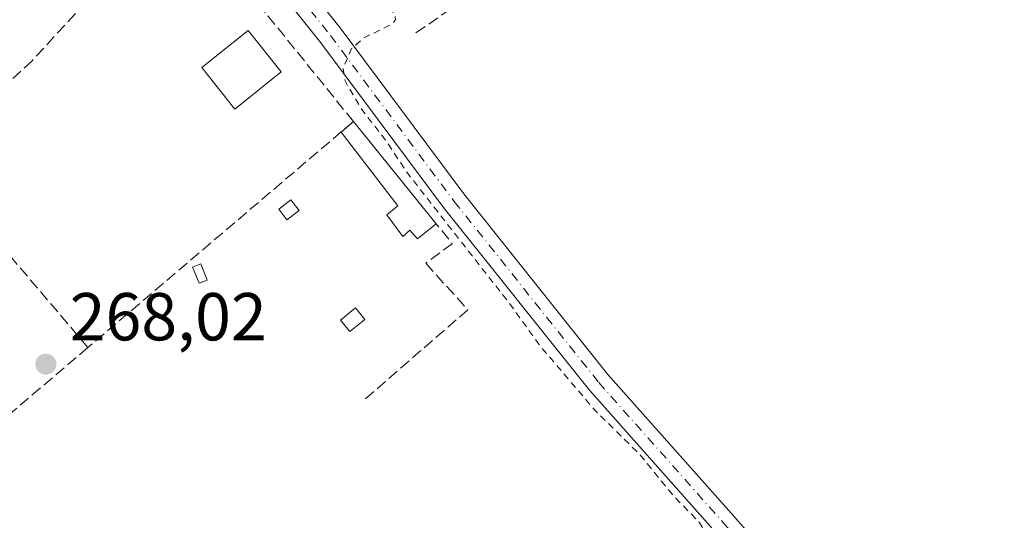
# Model space of a CAD drawing. Units: metres. Extents: x 615486 to 618973, y 4655354 to 4657724.
# Drawn here: x 617145 to 617290, y 4655962 to 4656037 of the extents above; entities that cross this region are included whole.
import ezdxf

# ---------------------------------------------------------------- set-up
doc = ezdxf.new("R2010")
doc.units = ezdxf.units.M
doc.header["$MEASUREMENT"] = 0
for name, pattern in [('DGN Style 2', [1.6480167562047852, 0.988810053722871, -0.6592067024819142]), ('DGN Style 3', [2.307223458686699, 1.648016756204785, -0.6592067024819142]), ('DGN Style 4', [2.6384748266838614, 1.318413404963828, -0.6592067024819142, 0.001648016756204785, -0.6592067024819142])]:
    doc.linetypes.add(name, pattern=pattern)
for name, color, linetype, lineweight in [('Curva de nivel auxiliar', 30, 'DGN Style 2', 0), ('Edificación Cxs', 1, 'Continuous', 13), ('Edificación ligera', 1, 'Continuous', 0), ('Edificación ligera Cxs', 1, 'Continuous', 0), ('Matorral CxS', 135, 'Continuous', 0), ('Muro lineal', 1, 'DGN Style 3', 13), ('Pista no pavimentada Cxs', 111, 'Continuous', 0), ('Pista no pavimentada eje', 91, 'DGN Style 4', 0), ('Punto de cota en terreno', 7, 'Continuous', 0), ('Rótulo de punto de cota en terreno', 7, 'Continuous', 0)]:
    doc.layers.add(name, color=color, linetype=linetype, lineweight=lineweight)
doc.styles.add('Style-Arial', font='txt')

# ---------------------------------------------------------------- blocks, each defined once
blk = doc.blocks.new('5PATER')
at = {"layer": 'Matorral CxS', "linetype": 'Continuous', "lineweight": 0}
h = blk.add_hatch(color=51, dxfattribs=at)
edge = h.paths.add_edge_path()
edge.add_ellipse((0, 0), major_axis=(-0.1095731443231308, -0.1110710700762829), ratio=0.9994222409660322, start_angle=0, end_angle=360)

msp = doc.modelspace()

# ---------------------------------------------------------------- linework, layer by layer
at = {"layer": 'Curva de nivel auxiliar', "color": 30, "linetype": 'DGN Style 2', "lineweight": 0, "elevation": 267.5, "flags": 128}
msp.add_lwpolyline([(617019.6977000004, 4656334.569900001), (617021.9199999999, 4656334.360099999), (617024.0800000001, 4656333.3201), (617025.8700000001, 4656331.8201), (617026.9000000004, 4656329.800100001), (617027.3600000005, 4656326.2301), (617029.3899999997, 4656321.2301), (617030.29, 4656316.620100001), (617031.1799999997, 4656314.2501), (617032.7400000002, 4656312.350099999), (617035.8399999999, 4656309.550100001), (617037.6200000001, 4656305.690099999), (617039.0499999998, 4656303.4101), (617046.5700000003, 4656294.7501), (617050.79, 4656292.030099999), (617055.8600000005, 4656287.890100001), (617060.79, 4656284.530099999), (617064.9600000001, 4656280.880100001), (617066.3399999999, 4656280.550100001), (617069.9800000006, 4656281.5601), (617072.7400000002, 4656280.860099999), (617076.6299999999, 4656277.4901), (617083.0199999996, 4656274.040100001), (617087.54, 4656269.4101), (617089.4000000004, 4656266.4101), (617090.5, 4656262.1501), (617091.5599999996, 4656260.110099999), (617099.0999999996, 4656253.040100001), (617102.4500000002, 4656248.280099999), (617106.04, 4656241.920100001), (617107.7300000006, 4656239.840100001), (617111.1299999999, 4656236.720100001), (617111.7999999998, 4656235.4801), (617111.8399999999, 4656234.710100001), (617111.3899999997, 4656234.300100001), (617108.9500000002, 4656233.6801), (617106, 4656230.6601), (617101.25, 4656228.140100001), (617092.8600000005, 4656222.600099999), (617088.6799999997, 4656218.950099999), (617083.7699999996, 4656213.970100001), (617077.1299999999, 4656209.590100001), (617067.04, 4656200.920100001), (617063.0700000003, 4656196.7401), (617060.9600000001, 4656193.360099999), (617060.1299999999, 4656190.370100001), (617060.4000000004, 4656187.380100001), (617062.54, 4656183.1501), (617065.9100000003, 4656178.040100001), (617072.1900000004, 4656170.970100001), (617079.1799999997, 4656164.550100001), (617080.0599999996, 4656164.1801), (617080.7999999998, 4656164.370100001), (617082.0099999999, 4656165.870100001), (617082.5999999996, 4656168.020099999), (617082.4900000002, 4656171.2601), (617084.0899999999, 4656170.2501), (617084.7599999999, 4656168.350099999), (617082.54, 4656165.210100001), (617081.6399999997, 4656162.8301), (617081.6699999999, 4656161.130100001), (617082.2999999998, 4656159.7301), (617090.3899999997, 4656150.790100001), (617096.4500000002, 4656146.450099999), (617102.29, 4656139.1501), (617106.2100000001, 4656133.540100001), (617115.8700000001, 4656123.7401), (617117.9199999999, 4656122.940099999), (617121.0199999996, 4656124.140100001), (617122.3200000003, 4656124.130100001), (617123.0300000003, 4656123.800100001), (617124.7800000003, 4656121.550100001), (617127.4800000006, 4656119.0101), (617128.9112999998, 4656116.16), (617129.7599999999, 4656114.470100001), (617131.0999999996, 4656113.7301), (617133.0999999996, 4656114.140100001), (617136.7300000006, 4656115.9901), (617136.9903999995, 4656116.16), (617141.1600000003, 4656118.880100001), (617142.6699999999, 4656119.5601), (617143.6500000004, 4656119.630100001), (617143.7100000001, 4656118.880100001), (617142.6869999999, 4656116.16), (617142.4199999999, 4656115.450099999), (617141.7999999998, 4656111.350099999), (617142.2199999997, 4656109.880100001), (617143.8099999996, 4656107.790100001), (617144.4800000006, 4656104.4801), (617145.3200000003, 4656103.390100001), (617146.9299999997, 4656099.6601), (617147.0300000003, 4656098.210100001), (617145.9400000004, 4656095.270099999), (617146.0899999999, 4656093.9101), (617146.8499999996, 4656092.5701), (617150.1100000005, 4656089.1501), (617152.6500000004, 4656085.630100001), (617156.04, 4656081.970100001), (617157.2000000002, 4656081.020099999), (617158.0199999996, 4656080.8301), (617158.5, 4656081.1801), (617160.2699999996, 4656084.1501), (617161.6900000004, 4656085.0801), (617163.2000000002, 4656085.470100001), (617164.6200000001, 4656084.860099999), (617166.8099999996, 4656082.520099999), (617168.3099999996, 4656081.4901), (617169.9600000001, 4656081.270099999), (617171.5, 4656081.8101), (617172.9900000002, 4656083.610099999), (617174.3700000001, 4656087.170100001), (617177.7699999996, 4656089.440099999), (617180.4600000001, 4656093.600099999), (617184.6900000004, 4656097.440099999), (617186.9100000003, 4656098.860099999), (617192.2100000001, 4656101.1801), (617193.8300000001, 4656101.710100001), (617196.5700000003, 4656101.880100001), (617197.6399999997, 4656102.590100001), (617198.3600000005, 4656104.040100001), (617198.4800000006, 4656106.1801), (617197.5800000001, 4656107.290100001), (617194.9400000004, 4656108.1501), (617194.3600000005, 4656108.7301), (617194.1600000003, 4656110.6801), (617194.7999999998, 4656112.2601), (617196.6600000003, 4656114.1501), (617199.54, 4656115.9301), (617201.3792000003, 4656116.16), (617204.0199999996, 4656116.4901), (617206.25, 4656117.3201), (617207.4900000002, 4656118.390100001), (617207.9900000002, 4656120.110099999), (617207.5899999999, 4656121.8301), (617206.4900000002, 4656124.1501), (617205.0999999996, 4656126.280099999), (617203.7999999998, 4656127.470100001), (617202.0300000003, 4656127.9901), (617199.3600000005, 4656128.0701), (617196.6699999999, 4656127.8101), (617193.2400000002, 4656126.950099999), (617194.9199999999, 4656129.170100001), (617194.9500000002, 4656129.790100001), (617194.1399999997, 4656130.540100001), (617192.3899999997, 4656131.280099999), (617190.8300000001, 4656131.5001), (617188.0700000003, 4656131.390100001), (617185.0199999996, 4656130.540100001), (617184.3499999996, 4656130.620100001), (617182.8700000001, 4656134.270099999), (617181.8399999999, 4656135.6801), (617174.4199999999, 4656139.270099999), (617171.4299999997, 4656140.360099999), (617171.8300000001, 4656141.9101), (617171.2999999998, 4656143.5101), (617167.6799999997, 4656146.300100001), (617165.4299999997, 4656149.8101), (617163.4600000001, 4656151.280099999), (617162.5899999999, 4656152.350099999), (617159.5, 4656163.7501), (617156.6500000004, 4656168.630100001), (617155.8700000001, 4656171.4801), (617154.5800000001, 4656173.190099999), (617153.9900000002, 4656175.5701), (617152.7400000002, 4656178.300100001), (617151.04, 4656180.7501), (617148.9000000004, 4656182.840100001), (617148.9900000002, 4656184.770099999), (617150, 4656186.890100001), (617151.5300000003, 4656188.0101), (617152.8899999997, 4656187.880100001), (617154.6900000004, 4656186.520099999), (617156.3099999996, 4656184.3101), (617159.7100000001, 4656177.950099999), (617162.4800000006, 4656170.3201), (617164.6699999999, 4656166.0701), (617167.0800000001, 4656162.5001), (617170.2800000003, 4656158.630100001), (617171.5899999999, 4656156.420100001), (617172.8600000005, 4656150.9301), (617173.54, 4656149.4301), (617174.8300000001, 4656148.5601), (617178.9699999997, 4656147.610099999), (617181.5599999996, 4656146.350099999), (617183.54, 4656144.620100001), (617187.7199999997, 4656140.0101), (617189.3200000003, 4656138.8101), (617193.4900000002, 4656137.280099999), (617198, 4656136.5001), (617202.1399999997, 4656135.270099999), (617204.3700000001, 4656134.2401), (617209.3899999997, 4656129.7601), (617216.8799999999, 4656125.390100001), (617218.2699999996, 4656124.030099999), (617219.1600000003, 4656122.450099999), (617219.4199999999, 4656120.8201), (617219.0499999998, 4656119.1801), (617216.9128000002, 4656116.16), (617216.4600000001, 4656115.520099999), (617212.7300000006, 4656112.4801), (617212.0599999996, 4656112.390100001), (617211.7100000001, 4656112.8201), (617211.6900000004, 4656115.700099999), (617211.5144999997, 4656116.16), (617211.4000000004, 4656116.460100001), (617210.4500000002, 4656116.6801), (617209.6519999999, 4656116.16), (617209.3300000001, 4656115.950099999), (617208.4000000004, 4656114.5701), (617206.6699999999, 4656110.520099999), (617202.9600000001, 4656104.9301), (617200.4100000003, 4656102.640100001), (617196.0599999996, 4656100.030099999), (617193.6100000005, 4656098.110099999), (617191.7699999996, 4656095.590100001), (617189.5800000001, 4656090.940099999), (617186.3300000001, 4656089.140100001), (617178.0499999998, 4656082.610099999), (617173.4100000003, 4656076.970100001), (617169.54, 4656073.370100001), (617168.9800000006, 4656072.5001), (617169.0199999996, 4656071.5101), (617171.7400000002, 4656066.5601), (617173.5499999998, 4656064.100099999), (617174.54, 4656061.420100001), (617178.1200000001, 4656056.1601), (617179.4600000001, 4656053.6501), (617182.2000000002, 4656049.950099999), (617183.5599999996, 4656047.4001), (617187.2300000006, 4656042.4801), (617189.0199999996, 4656041.670100001), (617192.3799999999, 4656042.110099999), (617193.4900000002, 4656041.9301), (617199.7599999999, 4656037.950099999), (617200.2699999996, 4656037.340100001), (617200.3399999999, 4656036.5601), (617199.9600000001, 4656035.950099999), (617195.5999999996, 4656033.780099999), (617193.8499999996, 4656032.2501), (617192.5999999996, 4656029.420100001), (617192.8899999997, 4656027.460100001), (617195.3499999996, 4656023.220100001), (617198.7699999996, 4656018.870100001), (617202.0099999999, 4656013.970100001), (617217.4100000003, 4655994.280099999), (617221.5499999998, 4655988.5101), (617229.8099999996, 4655978.780099999), (617236.5499999998, 4655972.140100001), (617241.3099999996, 4655966.270099999), (617245.1399999997, 4655962.3201), (617249.1399999997, 4655956.5101), (617258.8499999996, 4655946.630100001), (617263.2599999999, 4655940.420100001), (617267.9100000003, 4655934.7401), (617282.5199999996, 4655920.130100001), (617287.1399999997, 4655914.290100001), (617293.4900000002, 4655907.770099999), (617298.9000000004, 4655901.090100001), (617303.7400000002, 4655895.890100001), (617309.9299999997, 4655887.6501), (617316.2000000002, 4655880.1801), (617320.3899999997, 4655875.450099999), (617324.7699999996, 4655871.4901), (617326.6100000005, 4655870.890100001), (617329.8899999997, 4655871.950099999), (617332.2300000006, 4655871.8301), (617333.9500000002, 4655871.090100001), (617337.4299999997, 4655868.2401), (617339.0099999999, 4655867.5701), (617341.3799999999, 4655867.780099999), (617345.1399999997, 4655868.840100001), (617349.3399999999, 4655870.860099999), (617355.9600000001, 4655875.800100001), (617360.9600000001, 4655880.610099999), (617363.5199999996, 4655884.380100001), (617365.8600000005, 4655888.780099999), (617366.5800000001, 4655890.780099999), (617366.8799999999, 4655896.280099999), (617368.0700000003, 4655901.4001), (617368.5999999996, 4655906.870100001), (617368.4100000003, 4655912.100099999), (617367.75, 4655916.720100001), (617368.0099999999, 4655923.3201), (617367.5800000001, 4655928.540100001), (617367.7400000002, 4655934.0001), (617367.1399999997, 4655940.1601), (617368.4600000001, 4655946.7601), (617368.2300000006, 4655947.8201), (617366.3499999996, 4655951.280099999), (617365.4500000002, 4655955.2301), (617365.5199999996, 4655957.550100001), (617366.3899999997, 4655960.8101), (617368.5599999996, 4655967.360099999), (617370, 4655970.360099999), (617371.7100000001, 4655972.0601), (617375.2599999999, 4655974.020099999), (617376.4500000002, 4655975.1801), (617377.54, 4655977.200099999), (617378.6600000003, 4655981.2601), (617380.3600000005, 4655984.1601), (617381.6799999997, 4655985.6501), (617384.9400000004, 4655988.020099999), (617385.4800000006, 4655990.2501), (617388.3099999996, 4655992.600099999), (617390.0099999999, 4655994.6501), (617395.9699999997, 4656004.6801), (617401.0800000001, 4656010.4001), (617403.1500000004, 4656013.1601), (617404.2100000001, 4656013.950099999), (617405.9900000002, 4656014.0801), (617408.3099999996, 4656013.300100001), (617414.6600000003, 4656008.6501), (617425.8600000005, 4656003.700099999), (617430.6600000003, 4656000.600099999), (617440.1600000003, 4655996.460100001), (617447.5, 4655991.300100001), (617456.4900000002, 4655985.5801), (617466.5300000003, 4655977.690099999), (617469.0899999999, 4655974.940099999), (617471.5700000003, 4655971.590100001), (617475.4699999997, 4655968.600099999), (617485.2100000001, 4655959.090100001), (617489.7999999998, 4655955.7501), (617497.6699999999, 4655948.540100001), (617503.9900000002, 4655940.700099999), (617507.8200000003, 4655935.1601), (617511.5499999998, 4655926.2601), (617511.9199999999, 4655924.7601), (617511.5499999998, 4655922.3301), (617508.5300000003, 4655914.670100001), (617507.9800000006, 4655909.200099999), (617508.2599999999, 4655907.6501), (617510.2599999999, 4655904.370100001), (617510.9500000002, 4655902.530099999), (617512.9699999997, 4655892.1601), (617512.9100000003, 4655888.120100001), (617511.8399999999, 4655885.3101), (617508.8600000005, 4655881.700099999), (617502.9900000002, 4655877.0101), (617493.3200000003, 4655868.350099999), (617491.2699999996, 4655867.270099999), (617487.0800000001, 4655866.040100001), (617484.3600000005, 4655864.350099999), (617483.2599999999, 4655864.290100001), (617480.4699999997, 4655866.2601), (617478.0199999996, 4655871.960100001), (617476.5700000003, 4655874.0801), (617474.8499999996, 4655875.7601), (617473.8200000003, 4655876.210100001), (617472.0899999999, 4655876.2501), (617467.5800000001, 4655874.340100001), (617452.2199999997, 4655864.780099999), (617443.7199999997, 4655858.220100001), (617436.2599999999, 4655851.210100001), (617429.2000000002, 4655842.970100001), (617426.8799999999, 4655839.690099999), (617425.1799999997, 4655835.4301), (617424.1399999997, 4655828.280099999), (617423.4100000003, 4655826.870100001), (617422.1699999999, 4655825.600099999), (617415.3700000001, 4655821.630100001), (617394.3799999999, 4655812.9101), (617383.54, 4655807.3101), (617381.2800000003, 4655806.440099999), (617380.29, 4655806.4101), (617379.1399999997, 4655807.2501), (617377.3399999999, 4655809.710100001), (617375.4199999999, 4655813.170100001), (617368.8600000005, 4655820.770099999), (617358.8700000001, 4655836.600099999), (617355.8399999999, 4655839.220100001), (617352.3200000003, 4655844.1801), (617346.2300000006, 4655850.9001), (617345.6500000004, 4655851.0001), (617345.3099999996, 4655849.2501), (617345.9699999997, 4655846.050100001), (617346.1799999997, 4655842.790100001), (617347.5499999998, 4655838.5801), (617352.5800000001, 4655830.290100001), (617355.2699999996, 4655827.1801), (617359.9199999999, 4655820.850099999), (617361.7300000006, 4655816.4901), (617361.8600000005, 4655815.120100001), (617361.5300000003, 4655814.460100001), (617354.6399999997, 4655812.110099999), (617350.0800000001, 4655809.090100001), (617342.5899999999, 4655803.120100001), (617336.04, 4655796.940099999), (617331.7400000002, 4655794.090100001), (617325.7300000006, 4655788.6601), (617318.8799999999, 4655784.200099999), (617314.3399999999, 4655780.170100001), (617303.6799999997, 4655772.700099999), (617298.0899999999, 4655767.960100001), (617294.0800000001, 4655764.090100001), (617290.3200000003, 4655761.890100001), (617281.8499999996, 4655755.350099999), (617276.7800000003, 4655752.2601), (617272.9699999997, 4655748.630100001), (617262.6500000004, 4655739.9801), (617255.2699999996, 4655735.870100001), (617250.9299999997, 4655732.870100001), (617242.0899999999, 4655725.3301), (617240.6799999997, 4655723.370100001), (617240.3300000001, 4655721.870100001), (617241.1299999999, 4655719.540100001), (617244.9600000001, 4655713.7601), (617247.7999999998, 4655709.800100001), (617252, 4655704.790100001), (617258.9400000004, 4655694.670100001), (617261.9900000002, 4655690.960100001), (617268.5999999996, 4655679.940099999), (617273.5599999996, 4655672.6601), (617276.2800000003, 4655669.380100001), (617280.3300000001, 4655663.340100001), (617282.9299999997, 4655660.0801), (617283.8200000003, 4655658.0701), (617283.9900000002, 4655654.9801), (617284.7199999997, 4655654.860099999), (617286.4900000002, 4655656.8201), (617287.6299999999, 4655657.5601), (617287.0599999996, 4655654.8301), (617287.1900000004, 4655653.850099999), (617290.5599999996, 4655647.5601), (617296.3700000001, 4655640.770099999), (617304.1900000004, 4655628.4001), (617309.7400000002, 4655621.870100001), (617314.4900000002, 4655614.2401), (617317.9000000004, 4655609.890100001), (617319.2400000002, 4655605.530099999), (617320.0300000003, 4655603.9101), (617378.2599999999, 4655523.4801), (617385.2800000003, 4655513.190099999), (617386.1100000005, 4655511.0101), (617385.4600000001, 4655509.870100001), (617383.1399999997, 4655510.4101), (617379.8399999999, 4655512.540100001), (617369.2000000002, 4655522.6601), (617348.8600000005, 4655546.200099999), (617304.7800000003, 4655601.340100001), (617251.0800000001, 4655671.050100001), (617243.3200000003, 4655681.200099999), (617242.2300000006, 4655683.6601), (617240.5999999996, 4655689.300100001), (617239.8099999996, 4655690.7401), (617237.25, 4655693.210100001), (617232.9000000004, 4655696.380100001), (617230.1500000004, 4655700.210100001), (617225.0199999996, 4655705.420100001), (617221.4900000002, 4655710.5001), (617217.5700000003, 4655715.200099999), (617214.7400000002, 4655719.630100001), (617209.8499999996, 4655725.950099999), (617205.29, 4655731.220100001), (617203.8499999996, 4655732.100099999), (617198.4900000002, 4655732.9901), (617196.3799999999, 4655734.3101), (617192.9100000003, 4655733.8201), (617188.9600000001, 4655733.890100001), (617188.7699999996, 4655734.440099999), (617189.7199999997, 4655735.4301), (617189.8200000003, 4655736.0701), (617189.0999999996, 4655736.220100001), (617187.9400000004, 4655735.7401), (617186.0300000003, 4655734.1501), (617184.3700000001, 4655732.120100001), (617183.5899999999, 4655730.350099999), (617182.9800000006, 4655726.8101), (617182.5999999996, 4655726.290100001), (617175.2599999999, 4655723.210100001), (617167.6200000001, 4655717.850099999), (617166.3899999997, 4655716.5101), (617165.5599999996, 4655714.890100001), (617165.3600000005, 4655713.840100001), (617165.79, 4655712.1801), (617165.5999999996, 4655711.190099999), (617162.2100000001, 4655709.6501), (617156.7100000001, 4655704.940099999), (617155.29, 4655702.5801), (617155.2100000001, 4655701.840100001), (617155.6900000004, 4655701.420100001), (617157.1399999997, 4655701.920100001), (617162.4000000004, 4655704.840100001), (617162.8399999999, 4655705.040100001), (617162.1799999997, 4655704.220100001), (617159.9000000004, 4655702.1501), (617151.8300000001, 4655696.9901), (617147.5300000003, 4655692.670100001), (617143.79, 4655690.7301), (617142.0300000003, 4655689.110099999), (617139.6600000003, 4655683.880100001), (617139.0899999999, 4655681.700099999), (617139.9199999999, 4655678.3101), (617141.1299999999, 4655676.420100001), (617150.3300000001, 4655666.850099999), (617152.79, 4655663.8201), (617156.7400000002, 4655660.4101), (617160.1600000003, 4655656.200099999), (617165.2400000002, 4655652.300100001), (617169.4699999997, 4655648.2501), (617174.0300000003, 4655643.100099999), (617180.5199999996, 4655636.530099999), (617185.6600000003, 4655630.610099999), (617189.4199999999, 4655627.450099999), (617196.1699999999, 4655620.540100001), (617200.7800000003, 4655616.7601), (617205.7100000001, 4655611.470100001), (617213.9699999997, 4655603.960100001), (617219.2100000001, 4655598.3101), (617225.9600000001, 4655591.940099999), (617230.3099999996, 4655588.300100001), (617240.8200000003, 4655577.870100001), (617245.3399999999, 4655572.390100001), (617251.7100000001, 4655566.6801), (617260.2199999997, 4655556.9301), (617269.6600000003, 4655548.6501), (617279.5, 4655539.0101), (617286.9199999999, 4655532.5601), (617289.6500000004, 4655529.6601), (617293.5899999999, 4655526.190099999), (617299.0999999996, 4655520.090100001), (617304.0899999999, 4655516.130100001), (617306.4199999999, 4655513.5001), (617309.7300000006, 4655510.670100001), (617312.3499999996, 4655507.4101), (617316.0999999996, 4655504.140100001), (617318.7599999999, 4655501.0001), (617325.3700000001, 4655494.350099999), (617329.6100000005, 4655490.7601), (617336.1699999999, 4655484.0801), (617340.3200000003, 4655480.3101), (617354.2699999996, 4655466.1601), (617358, 4655462.950099999), (617358.7400000002, 4655461.7301), (617358.6200000001, 4655460.8301), (617357.6399999997, 4655459.550100001), (617346.3300000001, 4655451.640100001), (617332.3899999997, 4655439.850099999), (617329.3700000001, 4655438.5601), (617325.4600000001, 4655437.690099999), (617318.1299999999, 4655437.950099999), (617316.5899999999, 4655437.040100001), (617315.2999999998, 4655435.6501), (617314.4199999999, 4655434.030099999), (617314.2699999996, 4655432.8201), (617314.5199999996, 4655431.630100001), (617315.4199999999, 4655429.950099999), (617319.6500000004, 4655424.6601), (617328.2400000002, 4655417.300100001), (617347.75, 4655396.640100001), (617356.1600000003, 4655385.2401), (617356.5574000003, 4655384.5474)], dxfattribs=at)
at = {"layer": 'Edificación Cxs', "color": 1, "linetype": 'Continuous', "lineweight": 13}
msp.add_polyline3d([(617183.4200999998, 4656028.800100001, 270.2801999999938), (617176.5500999996, 4656023.3101, 268.8699999999953), (617171.6700999998, 4656029.440099999, 269.1956999999966), (617178.5500999996, 4656034.920100001, 269.6091000000015), (617183.4200999998, 4656028.800100001, 270.2801999999938)], dxfattribs=at)
msp.add_3dface([(617183.4200999998, 4656028.800100001, 270.2801999999938), (617176.5500999996, 4656023.3101, 270.2801999999938), (617171.6700999998, 4656029.440099999, 270.2801999999938), (617178.5500999996, 4656034.920100001, 270.2801999999938)], dxfattribs=at)
at = {"layer": 'Edificación ligera', "color": 1, "linetype": 'Continuous', "lineweight": 0, "extrusion": (0.0982258997538819, 0.0836209138364336, 0.9916447021926251), "elevation": 450231.3686926006, "flags": 128}
msp.add_lwpolyline([(3145226.252705635, -3458943.658695654), (3145226.252705635, -3458946.085843144)], dxfattribs=at)
at = {"layer": 'Edificación ligera', "color": 1, "linetype": 'Continuous', "lineweight": 0, "extrusion": (0.02283575867296802, -0.02821817081156608, 0.9993409142839491), "elevation": -117022.0956771583, "flags": 128}
msp.add_lwpolyline([(3408751.047011522, 3228960.609771253), (3408751.047011522, 3228941.133534852)], dxfattribs=at)
at = {"layer": 'Edificación ligera', "color": 1, "linetype": 'Continuous', "lineweight": 0}
for points in [[(617206.3640000002, 4656006.3303, 267.6870999999956), (617203.5916999998, 4656004.101199999, 267.9370000000054), (617202.4803999999, 4656005.371200001, 268.0114000000031), (617201.4221000001, 4656004.4716, 267.9835000000021), (617199.0407999996, 4656007.646600001, 267.9701999999961), (617200.6813000003, 4656008.969500001, 267.9279999999999), (617192.2873999998, 4656019.899900001, 268.7072000000044)], [(617186.0762, 4656008.2816, 268.0880000000034), (617184.2770999996, 4656006.9058, 268.1073999999935), (617183.0680000001, 4656008.4869, 268.2646999999997), (617184.8671000004, 4656009.862700001, 268.2667999999976), (617186.0762, 4656008.2816, 268.0880000000034)], [(617172.4765999997, 4655998.015799999, 268.3686000000016), (617171.2813999997, 4655997.537699999, 268.3714999999939), (617170.3289999999, 4655999.9189, 269.9184999999998), (617171.5242, 4656000.397, 269.8782999999967), (617172.4765999997, 4655998.015799999, 268.3686000000016)], [(617195.8129000004, 4655992.194900001, 267.9315000000061), (617193.5904000001, 4655990.3957, 267.925900000002), (617192.2127, 4655992.0976, 267.9121000000014), (617194.4352000002, 4655993.8968, 267.9232999999949), (617195.8129000004, 4655992.194900001, 267.9315000000061)]]:
    msp.add_polyline3d(points, dxfattribs=at)
at = {"layer": 'Edificación ligera Cxs', "color": 1, "linetype": 'Continuous', "lineweight": 0, "elevation": 268.7072000000044, "flags": 128}
msp.add_lwpolyline([(617206.3640000002, 4656006.3303), (617203.5916999998, 4656004.101199999), (617202.4803999999, 4656005.371200001), (617201.4221000001, 4656004.4716), (617199.0407999996, 4656007.646600001), (617200.6813000003, 4656008.969500001), (617192.2873999998, 4656019.899900001), (617194.1201, 4656021.460100001)], close=True, dxfattribs=at)
at = {"layer": 'Edificación ligera Cxs', "color": 1, "linetype": 'Continuous', "lineweight": 0}
for points in [[(617186.0762, 4656008.2816, 268.2667999999976), (617184.2770999996, 4656006.9058, 268.2667999999976), (617183.0680000001, 4656008.4869, 268.2667999999976), (617184.8671000004, 4656009.862700001, 268.2667999999976)], [(617172.4765999997, 4655998.015799999, 269.9184999999998), (617171.2813999997, 4655997.537699999, 269.9184999999998), (617170.3289999999, 4655999.9189, 269.9184999999998), (617171.5242, 4656000.397, 269.9184999999998)], [(617195.8129000004, 4655992.194900001, 267.9315000000061), (617193.5904000001, 4655990.3957, 267.9315000000061), (617192.2127, 4655992.0976, 267.9315000000061), (617194.4352000002, 4655993.8968, 267.9315000000061)]]:
    msp.add_3dface(points, dxfattribs=at)
at = {"layer": 'Muro lineal', "color": 1, "linetype": 'DGN Style 3', "lineweight": 13, "extrusion": (0.00564148873409574, 0.004802520203506974, 0.9999725543256466), "elevation": 26110.91753912951, "flags": 128}
msp.add_lwpolyline([(617182.7841035937, 4655949.755079467), (617143.5125728871, 4655916.324693941)], dxfattribs=at)
at = {"layer": 'Muro lineal', "color": 1, "linetype": 'DGN Style 3', "lineweight": 13, "extrusion": (0.008880378043776348, -0.01042566872593237, 0.9999062177611542), "elevation": -42792.46941972467, "flags": 128}
msp.add_lwpolyline([(617106.1119904817, 4655820.768080447), (617128.1252512166, 4655794.926675997)], dxfattribs=at)
at = {"layer": 'Muro lineal', "color": 1, "linetype": 'DGN Style 3', "lineweight": 13, "extrusion": (0.0007304291703738512, 0.00062127824529157, 0.9999995402431788), "elevation": 3612.228055018125, "flags": 128}
msp.add_lwpolyline([(617154.4891435826, 4655986.684475749), (617088.239100338, 4655930.334464874)], dxfattribs=at)
at = {"layer": 'Muro lineal', "color": 1, "linetype": 'DGN Style 3', "lineweight": 13}
for points in [[(617245.5301000001, 4656096.800100001, 267.0173000000068), (617240.8901000004, 4656094.620100001, 268.0915999999997), (617237.6201, 4656088.550100001, 269.7621999999974), (617230.8800999997, 4656071.720100001, 266.7045000000071), (617219.0301000001, 4656050.850099999, 267.1717000000062), (617210.3901000004, 4656039.460100001, 267.5749999999971), (617202.8701, 4656034.220100001, 267.5769)], [(617194.1201, 4656021.460100001, 268.394100000005), (617165.6201, 4656056.690099999, 268.3000999999931), (617156.1001000004, 4656040.8301, 268.9180000000051), (617146.6201, 4656030.4801, 268.7229999999981), (617132.7600999996, 4656017.7501, 269.1413999999932)], [(617194.1201, 4656021.460100001, 268.394100000005), (617208.7505000001, 4656003.381300001, 267.6855000000069), (617204.8087999999, 4656000.502800001, 267.9266999999964), (617211.0530000003, 4655993.6237, 267.9888000000064), (617195.5880000005, 4655980.169600001, 267.9694000000018)]]:
    msp.add_polyline3d(points, dxfattribs=at)
at = {"layer": 'Pista no pavimentada Cxs', "color": 111, "linetype": 'Continuous', "lineweight": 0}
for points in [[(617248.3551000003, 4655959.954100001, 267.5834000000032), (617247.6782999998, 4655960.7293, 267.4808000000049), (617229.0253, 4655981.7137, 267.3803000000044), (617207.5987, 4656008.550100001, 267.4357000000018), (617189.2889, 4656033.1043, 267.9337999999989), (617174.8967000004, 4656051.1733, 268.3160000000062), (617165.3661000002, 4656059.8663, 267.9771000000038), (617150.6489000004, 4656073.524499999, 267.8102999999974), (617132.6202999996, 4656090.2805, 267.8772000000026), (617118.5418999996, 4656104.892100001, 268.0877999999939)], [(617135.1438999996, 4656092.8499, 268.5249999999942), (617153.0987, 4656076.1623, 267.9622999999993), (617167.8035000004, 4656062.515699999, 267.9517000000051), (617177.5343000004, 4656053.640100001, 267.7556999999942), (617188.7533999998, 4656039.5548, 267.6591999999946), (617190.1643000003, 4656037.783500001, 267.585500000001), (617192.1404999997, 4656035.302300001, 267.5338999999949), (617210.4490999999, 4656010.7499, 267.0755999999965), (617231.7792999997, 4655984.034299999, 267.0497999999934), (617250.3797000004, 4655963.108899999, 268.0215000000026), (617267.8205000004, 4655943.131300001, 267.8892999999953), (617284.3227000004, 4655925.888699999, 267.3071000000054), (617290.2638999998, 4655919.2553, 267.2814000000071), (617293.1924999999, 4655915.985300001, 267.3090999999986), (617295.2538999999, 4655913.683700001, 267.3552999999956), (617304.7017000001, 4655902.7499, 267.3439000000071), (617314.7790999999, 4655890.3389, 267.5130999999965), (617332.0625, 4655868.6021, 267.5673999999999), (617345.9559000004, 4655849.299900001, 267.5869999999995), (617365.7717000004, 4655821.324300001, 267.4398999999976), (617374.4742999999, 4655807.913899999, 267.3623999999982), (617377.1524999999, 4655803.786900001, 267.289300000004), (617378.7001, 4655801.401900001, 267.2189999999973), (617407.0403000005, 4655758.363100001, 267.087400000004)], [(617375.6867000004, 4655799.4321, 267.3273000000045), (617362.7917, 4655819.303099999, 267.4277000000002), (617343.0261000004, 4655847.207900001, 267.6744000000036), (617329.1911000004, 4655866.429099999, 267.8393000000069), (617311.9726999998, 4655888.083900001, 268.1946999999927), (617301.9417000003, 4655900.437899999, 267.6052000000054), (617292.5509000003, 4655911.3057, 267.4505000000063), (617281.6807000004, 4655923.442500001, 267.9113999999972), (617265.1627000002, 4655940.7017, 268.5954999999958), (617252.9376999997, 4655954.7049, 267.8574999999983), (617248.3551000003, 4655959.954100001, 267.5834000000032), (617247.6782999998, 4655960.7293, 267.4808000000049), (617229.0253, 4655981.7137, 267.3803000000044), (617207.5987, 4656008.550100001, 267.4357000000018), (617189.2889, 4656033.1043, 267.9337999999989), (617174.8967000004, 4656051.1733, 268.3160000000062), (617165.3661000002, 4656059.8663, 267.9771000000038), (617150.6489000004, 4656073.524499999, 267.8102999999974), (617132.6202999996, 4656090.2805, 267.8772000000026)], [(617190.1642000005, 4656037.783500001, 267.585500000001), (617192.1404999997, 4656035.302300001, 267.5338999999949), (617210.4490999999, 4656010.7499, 267.0755999999965), (617231.7792999997, 4655984.034299999, 267.0497999999934), (617250.3797000004, 4655963.108899999, 268.0215000000026), (617267.8205000004, 4655943.131300001, 267.8892999999953), (617284.3227000004, 4655925.888699999, 267.3071000000054), (617290.2637999998, 4655919.2553, 267.2814000000071)]]:
    msp.add_polyline3d(points, dxfattribs=at)
at = {"layer": 'Pista no pavimentada eje', "color": 91, "linetype": 'DGN Style 4', "lineweight": 0}
msp.add_polyline3d([(617187.7774999999, 4656037.890900001, 267.5972000000039), (617190.7147000004, 4656034.203299999, 267.6842999999935), (617209.0239000004, 4656009.649900001, 267.2606999999989), (617230.4023000002, 4655982.874100001, 267.2305999999954), (617249.0290999999, 4655961.9191, 267.7255000000005), (617252.0270999996, 4655958.4849, 267.8292999999976)], dxfattribs=at)

# ---------------------------------------------------------------- block references
at = {"layer": 'Punto de cota en terreno', "color": 7, "linetype": 'Continuous', "lineweight": 0, "xscale": 10, "yscale": 10, "zscale": 10}
msp.add_blockref('5PATER', (617148.6100000005, 4655985.560000001, 268.0200000000041), dxfattribs=at)

# ---------------------------------------------------------------- texts
at = {"layer": 'Rótulo de punto de cota en terreno', "color": 7, "linetype": 'Continuous', "lineweight": 0, "style": 'Style-Arial'}
msp.add_text('268,02', height=7.000000000000002, dxfattribs=at).set_placement((617152.1377999998, 4655989.0878))

doc.saveas('drawing.dxf')
